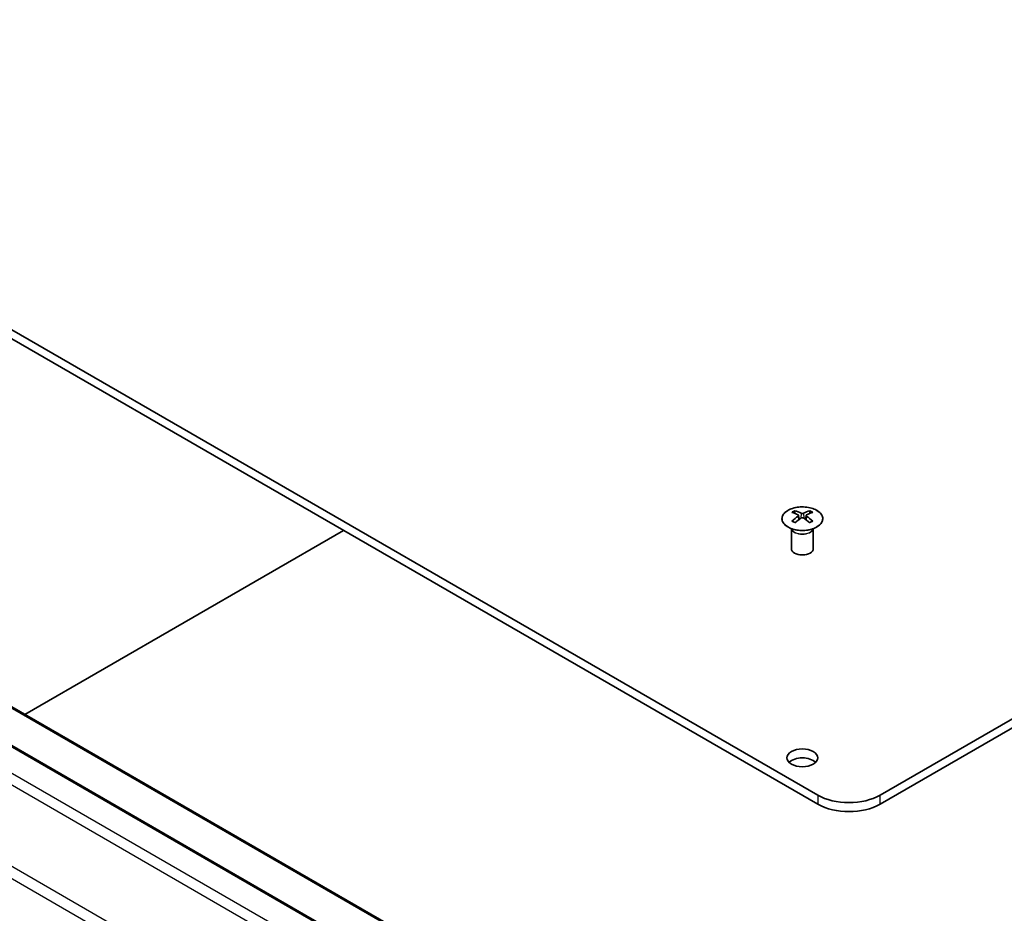
# Model space of a CAD drawing. Units: millimetres. Extents: x 51 to 7345, y 9 to 1152.
# Drawn here: x 923 to 1057, y 421 to 543 of the extents above; entities that cross this region are included whole.
import ezdxf

# ---------------------------------------------------------------- set-up
doc = ezdxf.new("R2010")
doc.units = ezdxf.units.MM
doc.header["$LTSCALE"] = 3.5
doc.layers.add('Visible (ISO)', color=7, linetype='Continuous', lineweight=35)
doc.layers.add('Visible Narrow (ISO)', color=7, linetype='Continuous', lineweight=25)

msp = doc.modelspace()

# ---------------------------------------------------------------- linework, layer by layer
at = {"layer": 'Visible (ISO)'}
for p, q in [((1031.9305, 437.3208), (848.4363, 543.2612)), ((1040.4158, 437.3208), (1223.91, 543.2612)), ((848.4363, 542.0365), (1031.9305, 436.0961)), ((1040.4158, 436.0961), (1223.91, 542.0365)), ((835.2513, 499.3993), (1014.8564, 395.7042)), ((828.8873, 497.7663), (1008.4924, 394.0712)), ((1028.7839, 476.1857), (1028.7839, 475.8088)), ((1030.8345, 476.1857), (1030.8345, 475.8088)), ((1029.3032, 475.5261), (1029.3615, 474.9824)), ((1029.4921, 475.0729), (1029.3426, 475.1593)), ((1030.2758, 475.1593), (1030.1263, 475.0729)), ((1030.3152, 475.5261), (1030.2568, 474.9824)), ((923.6598, 448.3566), (967.1772, 473.4814)), ((1028.3635, 473.6275), (1028.3087, 473.7348)), ((1028.3091, 473.734), (1028.3091, 471.0013)), ((1031.2548, 473.6275), (1031.3096, 473.7348)), ((1031.3092, 473.734), (1031.3092, 471.0013))]:
    msp.add_line(p, q, dxfattribs=at)
for centre, major_axis, ratio, start_param, end_param in [((1029.0434, 469.7493), (3.2043, 6.7271), 0.62547267, 0.69994966, 0.77562357), ((1030.061, 469.5553), (-4.2226, 6.2245), 0.52483389, 5.52432463, 5.6901366), ((1029.5574, 469.2646), (3.2346, -6.7906), 0.62547267, 2.47033009, 2.63614206), ((1030.061, 469.2646), (3.2346, 6.7906), 0.62547267, 0.5054506, 0.67126257), ((1029.5574, 469.5553), (-4.2226, -6.2245), 0.52483389, 3.73464136, 3.90045333), ((1030.5749, 469.7493), (3.2043, -6.7271), 0.62547267, 2.36596909, 2.44164299), ((1030.061, 469.2646), (3.2346, 6.7906), 0.62547267, 0.80431066, 0.97012263), ((1029.0434, 468.8651), (-4.183, 6.1663), 0.52483389, 5.41996363, 5.49563754), ((1029.5574, 469.5553), (-4.2226, -6.2245), 0.52483389, 4.03350142, 4.19931339), ((1030.061, 469.5553), (-4.2226, 6.2245), 0.52483389, 5.22546457, 5.39127654), ((1029.5574, 469.2646), (3.2346, -6.7906), 0.62547267, 2.17147002, 2.33728199), ((1030.5749, 468.8651), (-4.183, -6.1663), 0.52483389, 3.92914042, 4.00481433), ((1029.8092, 471.0013), (-1.5, 0), 0.57735027, 0, 3.14159263), ((1029.8092, 441.1992), (-2.1, 0), 0.57735027, 3.67106299, 5.75371497), ((1036.1731, 439.7703), (-6, 0), 0.57735027, 0.78539816, 2.35619449), ((1036.1731, 438.5455), (6, 0), 0.57735027, 3.92699082, 5.49778714)]:
    msp.add_ellipse(centre, major_axis=major_axis, ratio=ratio, start_param=start_param, end_param=end_param, dxfattribs=at)
msp.add_ellipse((1029.8092, 442.4239), major_axis=(2.1, 0), ratio=0.57735027, dxfattribs=at)
for points, knots in [([(1027.8432, 476.2327), (1027.6329, 476.1113), (1027.4564, 475.9701), (1027.1891, 475.6624), (1027.0984, 475.496), (1027.0124, 475.1554), (1027.0168, 474.9815), (1027.1194, 474.6436), (1027.2176, 474.4796), (1027.4981, 474.1774), (1027.6809, 474.0392), (1028.1124, 473.803), (1028.3611, 473.7052), (1028.8992, 473.5596), (1029.1884, 473.512), (1029.778, 473.4718), (1030.0784, 473.4792), (1030.6599, 473.5483), (1030.941, 473.61), (1031.4557, 473.7814), (1031.6891, 473.8912), (1032.0846, 474.1479), (1032.2466, 474.2949), (1032.4823, 474.6111), (1032.5561, 474.7804), (1032.6075, 475.1231), (1032.5857, 475.2963), (1032.4494, 475.6301), (1032.3348, 475.7906), (1032.0241, 476.083), (1031.8277, 476.2148), (1031.3731, 476.4359), (1031.1149, 476.5252), (1030.5631, 476.6523), (1030.2696, 476.6901), (1029.6769, 476.7103), (1029.3778, 476.6928), (1028.8042, 476.6042), (1028.5298, 476.5332), (1028.1239, 476.379), (1027.9768, 476.3098), (1027.8432, 476.2327)], [0, 0, 0, 0, 0.32060968, 0.32060968, 0.64072744, 0.64072744, 0.95891785, 0.95891785, 1.27728737, 1.27728737, 1.59750072, 1.59750072, 1.91811185, 1.91811185, 2.23863588, 2.23863588, 2.55908567, 2.55908567, 2.87954744, 2.87954744, 3.20010105, 3.20010105, 3.52069551, 3.52069551, 3.84055924, 3.84055924, 4.15845831, 4.15845831, 4.47722405, 4.47722405, 4.79759961, 4.79759961, 5.11820536, 5.11820536, 5.43871051, 5.43871051, 5.75915574, 5.75915574, 6.07962925, 6.07962925, 6.28318531, 6.28318531, 6.28318531, 6.28318531]), ([(1029.2449, 475.432), (1029.2626, 475.4437), (1029.2781, 475.458), (1029.2985, 475.4883), (1029.3036, 475.5043), (1029.3036, 475.5336), (1029.2985, 475.5488), (1029.2781, 475.576), (1029.2626, 475.5879), (1029.2449, 475.5969)], [0.0307191633, 0.0307191633, 0.0307191633, 0.0307191633, 0.0383195288, 0.0383195288, 0.0459198942, 0.0459198942, 0.0535202597, 0.0535202597, 0.0611206252, 0.0611206252, 0.0611206252, 0.0611206252]), ([(1029.6664, 475.8402), (1029.6843, 475.8313), (1029.7071, 475.8236), (1029.7568, 475.8134), (1029.7838, 475.8109), (1029.8345, 475.8109), (1029.8615, 475.8134), (1029.9113, 475.8236), (1029.934, 475.8313), (1029.952, 475.8402)], [0.0307191633, 0.0307191633, 0.0307191633, 0.0307191633, 0.0383195288, 0.0383195288, 0.0459198942, 0.0459198942, 0.0535202597, 0.0535202597, 0.0611206252, 0.0611206252, 0.0611206252, 0.0611206252]), ([(1029.952, 475.1886), (1029.934, 475.2003), (1029.9113, 475.2104), (1029.8615, 475.2238), (1029.8345, 475.227), (1029.7838, 475.227), (1029.7568, 475.2238), (1029.7071, 475.2104), (1029.6843, 475.2003), (1029.6664, 475.1886)], [0.0307191633, 0.0307191633, 0.0307191633, 0.0307191633, 0.0383195288, 0.0383195288, 0.0459198942, 0.0459198942, 0.0535202597, 0.0535202597, 0.0611206252, 0.0611206252, 0.0611206252, 0.0611206252]), ([(1030.3735, 475.5969), (1030.3557, 475.5879), (1030.3403, 475.576), (1030.3198, 475.5488), (1030.3148, 475.5336), (1030.3148, 475.5043), (1030.3198, 475.4883), (1030.3403, 475.458), (1030.3557, 475.4437), (1030.3735, 475.432)], [0.0307191633, 0.0307191633, 0.0307191633, 0.0307191633, 0.0383195288, 0.0383195288, 0.0459198942, 0.0459198942, 0.0535202597, 0.0535202597, 0.0611206252, 0.0611206252, 0.0611206252, 0.0611206252])]:
    msp.add_open_spline(points, degree=3, knots=knots, dxfattribs=at)
at = {"layer": 'Visible Narrow (ISO)'}
for p, q in [((835.0013, 499.3745), (1014.6064, 395.6795)), ((828.6373, 497.7415), (1008.2424, 394.0465)), ((824.5461, 494.9012), (1004.1512, 391.2062)), ((825.5461, 495.9569), (1005.1512, 392.2618)), ((999.3228, 382.8431), (819.7177, 486.5381)), ((819.3035, 485.1443), (998.9086, 381.4492)), ((1029.2449, 475.432), (1029.2817, 474.9254)), ((1029.6664, 475.8402), (1029.6167, 475.1563)), ((1029.952, 475.8402), (1030.0016, 475.1563)), ((1030.3735, 475.432), (1030.3367, 474.9254)), ((1031.9305, 437.3208), (1031.9305, 436.0961)), ((1040.4158, 436.0961), (1040.4158, 437.3208))]:
    msp.add_line(p, q, dxfattribs=at)
msp.add_ellipse((1029.8092, 475.0995), major_axis=(2.7768, 0), ratio=0.57735027, dxfattribs=at)
for centre, major_axis, start_param, end_param in [((1029.8092, 473.8433), (-1.5, 0), 0.18535428, 2.95623838), ((1029.8092, 473.8736), (1.5072, 0), 3.42832817, 5.99644979)]:
    msp.add_ellipse(centre, major_axis=major_axis, ratio=0.57735027, start_param=start_param, end_param=end_param, dxfattribs=at)

doc.saveas('drawing.dxf')
